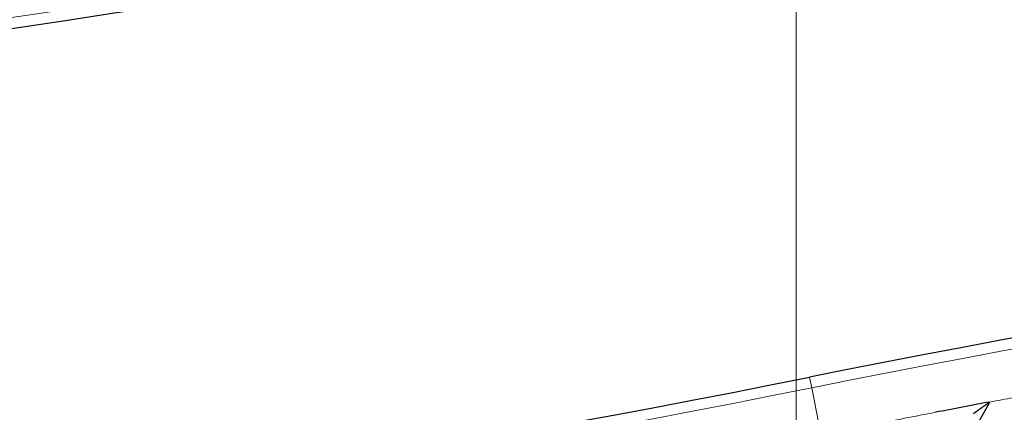
# Model space of a CAD drawing. Units: millimetres. Extents: x 0 to 420, y 0 to 297.
# Drawn here: x 128 to 135, y 51 to 54 of the extents above; entities that cross this region are included whole.
import ezdxf

# ---------------------------------------------------------------- set-up
doc = ezdxf.new("R2010")
doc.units = ezdxf.units.MM
doc.linetypes.add('CENTER', pattern=[10.16, 6.35, -1.27, 1.27, -1.27])

msp = doc.modelspace()

# ---------------------------------------------------------------- linework, layer by layer
at = {"color": 7, "linetype": 'CENTER', "lineweight": 18}
msp.add_line((133.5152, 175.9467), (133.5152, 34.6989), dxfattribs=at)
at = {"color": 8, "linetype": 'Continuous', "lineweight": 18}
for q in [(133.6074, 51.0919), (133.6876, 50.6924)]:
    msp.add_line((133.6223, 51.018), q, dxfattribs=at)
at = {"color": 7, "linetype": 'Continuous', "lineweight": 25}
for p, q in [((134.7077, 50.6535), (134.8589, 50.9193)), ((134.8579, 50.9196), (134.8579, 50.9189)), ((134.8589, 50.9193), (134.8579, 50.9196)), ((134.8579, 50.9189), (134.8589, 50.9193))]:
    msp.add_line(p, q, dxfattribs=at)
at = {"color": 8, "linetype": 'Continuous', "lineweight": 18}
for centre, radius, start, end in [((114.3963, 146.7826), 94.1912, 260.58072, 281.351966), ((152.1624, -41.3305), 94.1912, 80.58072, 101.351966), ((114.3963, 146.7826), 97.6754, 260.58072, 281.351966), ((152.1624, -41.3305), 93.8592, 100.521641, 100.624196), ((152.1624, -41.3305), 93.8592, 100.858174, 101.124826)]:
    msp.add_arc(centre, radius, start, end, dxfattribs=at)
at = {"color": 7, "linetype": 'Continuous', "lineweight": 25}
for centre, radius, start, end in [((114.3963, 146.7826), 94.2667, 260.58072, 281.351966), ((152.1624, -41.3305), 94.2667, 80.58072, 101.351966), ((114.3963, 146.7826), 97.6, 260.58072, 281.351966), ((152.1624, -41.3305), 93.8592, 100.624196, 100.858174)]:
    msp.add_arc(centre, radius, start, end, dxfattribs=at)
msp.add_open_spline([(134.8579, 50.9189), (134.8369, 50.9039), (134.7994, 50.8772), (134.7619, 50.8504), (134.7454, 50.8386)], degree=3, knots=[0, 0, 0, 0, 0.56, 1, 1, 1, 1], dxfattribs=at)

doc.saveas('drawing.dxf')
